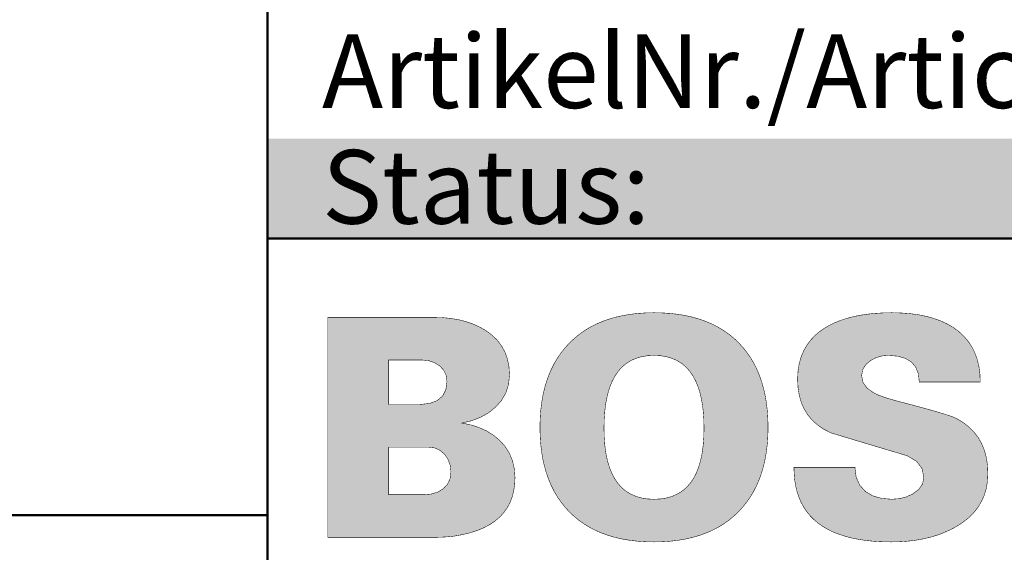
# Model space of a CAD drawing. Units: millimetres. Extents: x 0 to 1890, y -40 to 1336.
# Drawn here: x 656 to 731, y 37 to 77 of the extents above; entities that cross this region are included whole.
import ezdxf
from ezdxf.enums import TextEntityAlignment as Align

# ---------------------------------------------------------------- set-up
doc = ezdxf.new("R2010")
doc.units = ezdxf.units.MM
doc.layers.add('AM_0', color=7, linetype='Continuous', lineweight=50)
doc.layers.add('AM_BOR', color=7, linetype='Continuous', lineweight=50)
doc.styles.add('ISO Proportional', font='isocp')
doc.styles.get("Standard").update_dxf_attribs({"font": 'ISOCP.SHX'})

# ---------------------------------------------------------------- blocks, each defined once
blk = doc.blocks.new('*T8')
at = {"color": 0, "linetype": 'ByBlock', "lineweight": -2}
for p, q in [((0, 7.6), (70, 7.6)), ((0, 0), (0, 7.6)), ((6.5, 0), (6.5, 7.6)), ((51.5, 0), (51.5, 7.6)), ((60, 0), (60, 7.6)), ((70, 0), (70, 7.6)), ((0, 3.9), (70, 3.9)), ((0, 0), (70, 0))]:
    blk.add_line(p, q, dxfattribs=at)
at = {"color": 0, "char_height": 1.5, "attachment_point": 5, "style": 'ISO Proportional'}
for s, insert, width in [('Änderung', (29, 1.95), 44), ('REV.', (3.25, 1.95), 5.5), ('Name', (55.75, 1.95), 7.5), ('Datum', (65, 1.95), 9)]:
    blk.add_mtext(s, dxfattribs=dict(at, insert=insert, width=width))
blk = doc.blocks.new('vaac_RevBlock')
blk.add_blockref('*T8', (-70, 0))
blk = doc.blocks.new('TITLE_BOS')
at = {"layer": 'AM_BOR'}
h = blk.add_hatch(color=256, dxfattribs=at)
h.paths.add_polyline_path([(-101.804, 12.641), (-101.854, 12.898), (-101.939, 13.136), (-102.057, 13.353), (-102.209, 13.55), (-102.395, 13.728), (-102.615, 13.886), (-102.821, 14.001), (-103.042, 14.099), (-103.278, 14.179), (-103.529, 14.241), (-103.796, 14.285), (-104.078, 14.312), (-104.375, 14.321), (-107.956, 14.321), (-107.956, 6.847), (-104.447, 6.847), (-104.14, 6.852), (-103.881, 6.866), (-103.671, 6.889), (-103.386, 6.939), (-103.121, 7.003), (-102.879, 7.081), (-102.657, 7.173), (-102.456, 7.28), (-102.276, 7.401), (-102.118, 7.536), (-101.981, 7.685), (-101.865, 7.848), (-101.769, 8.025), (-101.696, 8.217), (-101.643, 8.422), (-101.611, 8.642), (-101.6, 8.876), (-101.622, 9.175), (-101.685, 9.452), (-101.791, 9.707), (-101.938, 9.939), (-102.128, 10.149), (-102.332, 10.318), (-102.561, 10.461), (-102.815, 10.576), (-103.096, 10.666), (-103.402, 10.729), (-103.071, 10.808), (-102.773, 10.923), (-102.507, 11.072), (-102.273, 11.257), (-102.06, 11.493), (-101.908, 11.756), (-101.817, 12.047), (-101.787, 12.364)])
h.paths.add_polyline_path([(-103.937, 12.353), (-103.909, 12.147), (-103.946, 11.867), (-104.056, 11.648), (-104.24, 11.491), (-104.498, 11.395), (-104.83, 11.36), (-105.886, 11.36), (-105.886, 12.872), (-104.758, 12.872), (-104.54, 12.85), (-104.341, 12.784), (-104.162, 12.675), (-104.021, 12.529)], flags=16)
h.paths.add_polyline_path([(-104.322, 9.884), (-104.141, 9.801), (-103.986, 9.663), (-103.869, 9.487), (-103.798, 9.29), (-103.774, 9.073), (-103.803, 8.843), (-103.889, 8.652), (-104.033, 8.498), (-104.219, 8.386), (-104.433, 8.319), (-104.675, 8.296), (-105.886, 8.296), (-105.886, 9.911), (-104.53, 9.911)], flags=16)
h.paths.add_polyline_path([(-93.603, 12.948), (-93.728, 13.129), (-93.865, 13.3), (-94.013, 13.462), (-94.173, 13.612), (-94.342, 13.75), (-94.522, 13.876), (-94.712, 13.99), (-94.913, 14.092), (-95.123, 14.182), (-95.343, 14.26), (-95.574, 14.326), (-95.815, 14.38), (-96.066, 14.422), (-96.327, 14.452), (-96.599, 14.47), (-96.88, 14.476), (-97.16, 14.47), (-97.43, 14.452), (-97.691, 14.422), (-97.941, 14.379), (-98.181, 14.325), (-98.411, 14.259), (-98.631, 14.18), (-98.841, 14.09), (-99.042, 13.987), (-99.232, 13.873), (-99.412, 13.746), (-99.582, 13.607), (-99.742, 13.456), (-99.892, 13.295), (-100.029, 13.123), (-100.154, 12.941), (-100.268, 12.75), (-100.369, 12.549), (-100.459, 12.338), (-100.537, 12.117), (-100.602, 11.886), (-100.656, 11.645), (-100.698, 11.395), (-100.728, 11.134), (-100.746, 10.864), (-100.752, 10.584), (-100.746, 10.302), (-100.728, 10.031), (-100.698, 9.769), (-100.657, 9.518), (-100.603, 9.276), (-100.538, 9.045), (-100.461, 8.823), (-100.371, 8.612), (-100.27, 8.411), (-100.158, 8.22), (-100.033, 8.039), (-99.896, 7.867), (-99.748, 7.706), (-99.588, 7.556), (-99.418, 7.418), (-99.238, 7.292), (-99.048, 7.178), (-98.848, 7.076), (-98.638, 6.986), (-98.417, 6.908), (-98.186, 6.842), (-97.946, 6.788), (-97.695, 6.746), (-97.433, 6.716), (-97.162, 6.698), (-96.88, 6.692), (-96.6, 6.698), (-96.33, 6.716), (-96.07, 6.746), (-95.82, 6.788), (-95.58, 6.843), (-95.35, 6.909), (-95.13, 6.988), (-94.919, 7.078), (-94.719, 7.181), (-94.529, 7.295), (-94.349, 7.422), (-94.179, 7.561), (-94.018, 7.711), (-93.869, 7.873), (-93.732, 8.045), (-93.606, 8.226), (-93.493, 8.418), (-93.391, 8.619), (-93.302, 8.83), (-93.224, 9.051), (-93.158, 9.282), (-93.105, 9.523), (-93.063, 9.773), (-93.033, 10.034), (-93.015, 10.304), (-93.009, 10.584), (-93.015, 10.866), (-93.033, 11.137), (-93.062, 11.399), (-93.104, 11.65), (-93.158, 11.892), (-93.223, 12.123), (-93.3, 12.344), (-93.389, 12.556), (-93.49, 12.757)])
h.paths.add_polyline_path([(-98.095, 12.488), (-97.967, 12.631), (-97.823, 12.752), (-97.665, 12.851), (-97.491, 12.928), (-97.303, 12.983), (-97.099, 13.016), (-96.88, 13.027), (-96.662, 13.016), (-96.458, 12.983), (-96.269, 12.928), (-96.096, 12.851), (-95.937, 12.752), (-95.794, 12.631), (-95.666, 12.488), (-95.552, 12.323), (-95.454, 12.136), (-95.371, 11.927), (-95.303, 11.696), (-95.251, 11.443), (-95.213, 11.169), (-95.19, 10.872), (-95.183, 10.553), (-95.19, 10.242), (-95.213, 9.953), (-95.251, 9.685), (-95.303, 9.438), (-95.371, 9.213), (-95.454, 9.009), (-95.552, 8.827), (-95.666, 8.666), (-95.794, 8.527), (-95.937, 8.409), (-96.096, 8.313), (-96.269, 8.238), (-96.458, 8.184), (-96.662, 8.152), (-96.88, 8.141), (-97.099, 8.152), (-97.303, 8.184), (-97.491, 8.238), (-97.665, 8.313), (-97.823, 8.409), (-97.967, 8.527), (-98.095, 8.666), (-98.208, 8.827), (-98.306, 9.009), (-98.389, 9.213), (-98.457, 9.438), (-98.51, 9.685), (-98.548, 9.953), (-98.57, 10.242), (-98.578, 10.553), (-98.57, 10.872), (-98.548, 11.169), (-98.51, 11.443), (-98.457, 11.696), (-98.389, 11.927), (-98.306, 12.136), (-98.208, 12.323)], flags=16)
h.paths.add_polyline_path([(-86.362, 13.68), (-86.533, 13.838), (-86.726, 13.979), (-86.926, 14.096), (-87.143, 14.196), (-87.378, 14.282), (-87.629, 14.352), (-87.898, 14.406), (-88.183, 14.445), (-88.486, 14.468), (-88.806, 14.476), (-89.097, 14.47), (-89.374, 14.454), (-89.639, 14.427), (-89.891, 14.388), (-90.13, 14.339), (-90.357, 14.278), (-90.57, 14.207), (-90.771, 14.124), (-90.959, 14.031), (-91.179, 13.894), (-91.373, 13.741), (-91.54, 13.572), (-91.682, 13.387), (-91.798, 13.186), (-91.889, 12.968), (-91.953, 12.735), (-91.992, 12.485), (-92.005, 12.219), (-91.991, 11.935), (-91.949, 11.671), (-91.88, 11.428), (-91.782, 11.205), (-91.657, 11.003), (-91.504, 10.821), (-91.322, 10.659), (-91.113, 10.518), (-90.877, 10.398), (-90.641, 10.326), (-90.406, 10.255), (-90.171, 10.184), (-89.936, 10.113), (-89.7, 10.042), (-89.465, 9.972), (-89.23, 9.901), (-88.995, 9.831), (-88.759, 9.761), (-88.524, 9.691), (-88.289, 9.621), (-87.973, 9.434), (-87.783, 9.189), (-87.72, 8.886), (-87.762, 8.667), (-87.89, 8.477), (-88.103, 8.317), (-88.323, 8.219), (-88.558, 8.161), (-88.806, 8.141), (-89.154, 8.17), (-89.451, 8.256), (-89.697, 8.4), (-89.898, 8.621), (-90.019, 8.897), (-90.059, 9.228), (-92.129, 9.228), (-92.122, 9.003), (-92.102, 8.788), (-92.068, 8.583), (-92.02, 8.39), (-91.959, 8.206), (-91.884, 8.033), (-91.795, 7.871), (-91.693, 7.719), (-91.577, 7.577), (-91.447, 7.446), (-91.304, 7.326), (-91.147, 7.216), (-90.976, 7.116), (-90.792, 7.027), (-90.594, 6.949), (-90.383, 6.881), (-90.158, 6.823), (-89.919, 6.776), (-89.666, 6.739), (-89.4, 6.713), (-89.121, 6.697), (-88.827, 6.692), (-88.545, 6.698), (-88.272, 6.717), (-88.009, 6.748), (-87.757, 6.792), (-87.514, 6.848), (-87.281, 6.917), (-87.059, 6.999), (-86.846, 7.093), (-86.643, 7.199), (-86.413, 7.344), (-86.21, 7.503), (-86.033, 7.676), (-85.884, 7.864), (-85.763, 8.065), (-85.668, 8.28), (-85.6, 8.51), (-85.559, 8.753), (-85.546, 9.011), (-85.559, 9.293), (-85.598, 9.557), (-85.664, 9.803), (-85.756, 10.03), (-85.875, 10.238), (-86.02, 10.428), (-86.191, 10.598), (-86.388, 10.751), (-86.612, 10.884), (-86.705, 10.925), (-86.842, 10.975), (-87.025, 11.035), (-87.254, 11.104), (-87.527, 11.183), (-87.846, 11.27), (-88.211, 11.368), (-88.62, 11.474), (-88.959, 11.571), (-89.232, 11.667), (-89.438, 11.764), (-89.656, 11.925), (-89.788, 12.118), (-89.831, 12.344), (-89.798, 12.538), (-89.698, 12.707), (-89.531, 12.851), (-89.346, 12.949), (-89.149, 13.007), (-88.941, 13.027), (-88.615, 13.002), (-88.349, 12.927), (-88.141, 12.802), (-87.993, 12.627), (-87.904, 12.401), (-87.875, 12.126), (-85.805, 12.126), (-85.816, 12.397), (-85.85, 12.651), (-85.907, 12.889), (-85.987, 13.111), (-86.089, 13.317), (-86.214, 13.506)])
for p, q in [((-110, 45), (-110, 0)), ((0, 17), (-110, 17))]:
    blk.add_line(p, q, dxfattribs=at)
at = {"layer": 'AM_BOR', "const_width": 0.0169}
for points in [[(-96.88, 6.692), (-97.162, 6.698), (-97.433, 6.716), (-97.695, 6.746), (-97.946, 6.788), (-98.186, 6.842), (-98.417, 6.908), (-98.638, 6.986), (-98.848, 7.076), (-99.048, 7.178), (-99.238, 7.292), (-99.418, 7.418), (-99.588, 7.556), (-99.748, 7.706), (-99.896, 7.867), (-100.033, 8.039), (-100.158, 8.22), (-100.27, 8.411), (-100.371, 8.612), (-100.461, 8.823), (-100.538, 9.045), (-100.603, 9.276), (-100.657, 9.518), (-100.698, 9.769), (-100.728, 10.031), (-100.746, 10.302), (-100.752, 10.584), (-100.752, 10.584), (-100.746, 10.864), (-100.728, 11.134), (-100.698, 11.395), (-100.656, 11.645), (-100.602, 11.886), (-100.537, 12.117), (-100.459, 12.338), (-100.369, 12.549), (-100.268, 12.75), (-100.154, 12.941), (-100.029, 13.123), (-99.892, 13.295), (-99.742, 13.456), (-99.582, 13.607), (-99.412, 13.746), (-99.232, 13.873), (-99.042, 13.987), (-98.841, 14.09), (-98.631, 14.18), (-98.411, 14.259), (-98.181, 14.325), (-97.941, 14.379), (-97.691, 14.422), (-97.43, 14.452), (-97.16, 14.47), (-96.88, 14.476), (-96.599, 14.47), (-96.327, 14.452), (-96.066, 14.422), (-95.815, 14.38), (-95.574, 14.326), (-95.343, 14.26), (-95.123, 14.182), (-94.913, 14.092), (-94.712, 13.99), (-94.522, 13.876), (-94.342, 13.75), (-94.173, 13.612), (-94.013, 13.462), (-94.013, 13.462), (-93.865, 13.3), (-93.728, 13.129), (-93.603, 12.948), (-93.49, 12.757), (-93.389, 12.556), (-93.3, 12.344), (-93.223, 12.123), (-93.158, 11.892), (-93.104, 11.65), (-93.062, 11.399), (-93.033, 11.137), (-93.015, 10.866), (-93.009, 10.584), (-93.015, 10.304), (-93.033, 10.034), (-93.063, 9.773), (-93.105, 9.523), (-93.158, 9.282), (-93.224, 9.051), (-93.302, 8.83), (-93.391, 8.619), (-93.493, 8.418), (-93.606, 8.226), (-93.732, 8.045), (-93.869, 7.873), (-94.018, 7.711), (-94.179, 7.561), (-94.349, 7.422), (-94.529, 7.295), (-94.719, 7.181), (-94.919, 7.078), (-95.13, 6.988), (-95.35, 6.909), (-95.58, 6.843), (-95.82, 6.788), (-96.07, 6.746), (-96.33, 6.716), (-96.6, 6.698)], [(-85.805, 12.126), (-87.875, 12.126), (-87.904, 12.401), (-87.993, 12.627), (-88.141, 12.802), (-88.349, 12.927), (-88.615, 13.002), (-88.941, 13.027), (-89.149, 13.007), (-89.346, 12.949), (-89.531, 12.851), (-89.698, 12.707), (-89.798, 12.538), (-89.831, 12.344), (-89.788, 12.118), (-89.656, 11.925), (-89.438, 11.764), (-89.232, 11.667), (-88.959, 11.571), (-88.62, 11.474), (-88.211, 11.368), (-87.846, 11.27), (-87.527, 11.183), (-87.254, 11.104), (-87.025, 11.035), (-86.842, 10.975), (-86.705, 10.925), (-86.612, 10.884), (-86.388, 10.751), (-86.191, 10.598), (-86.02, 10.428), (-85.875, 10.238), (-85.756, 10.03), (-85.664, 9.803), (-85.598, 9.557), (-85.559, 9.293), (-85.546, 9.011), (-85.559, 8.753), (-85.6, 8.51), (-85.668, 8.28), (-85.763, 8.065), (-85.884, 7.864), (-86.033, 7.676), (-86.21, 7.503), (-86.413, 7.344), (-86.643, 7.199), (-86.846, 7.093), (-87.059, 6.999), (-87.281, 6.917), (-87.514, 6.848), (-87.757, 6.792), (-88.009, 6.748), (-88.272, 6.717), (-88.545, 6.698), (-88.827, 6.692), (-89.121, 6.697), (-89.4, 6.713), (-89.666, 6.739), (-89.919, 6.776), (-90.158, 6.823), (-90.383, 6.881), (-90.594, 6.949), (-90.792, 7.027), (-90.976, 7.116), (-91.147, 7.216), (-91.304, 7.326), (-91.447, 7.446), (-91.577, 7.577), (-91.693, 7.719), (-91.795, 7.871), (-91.884, 8.033), (-91.959, 8.206), (-92.02, 8.39), (-92.068, 8.583), (-92.102, 8.788), (-92.122, 9.003), (-92.129, 9.228), (-92.129, 9.228), (-90.059, 9.228), (-90.019, 8.897), (-89.898, 8.621), (-89.697, 8.4), (-89.451, 8.256), (-89.154, 8.17), (-88.806, 8.141), (-88.558, 8.161), (-88.323, 8.219), (-88.103, 8.317), (-87.89, 8.477), (-87.762, 8.667), (-87.72, 8.886), (-87.783, 9.189), (-87.973, 9.434), (-88.289, 9.621), (-88.524, 9.691), (-88.759, 9.761), (-88.995, 9.831), (-89.23, 9.901), (-89.465, 9.972), (-89.7, 10.042), (-89.936, 10.113), (-90.171, 10.184), (-90.406, 10.255), (-90.641, 10.326), (-90.877, 10.398), (-90.877, 10.398), (-91.113, 10.518), (-91.322, 10.659), (-91.504, 10.821), (-91.657, 11.003), (-91.782, 11.205), (-91.88, 11.428), (-91.949, 11.671), (-91.991, 11.935), (-92.005, 12.219), (-91.992, 12.485), (-91.953, 12.735), (-91.889, 12.968), (-91.798, 13.186), (-91.682, 13.387), (-91.54, 13.572), (-91.373, 13.741), (-91.179, 13.894), (-90.959, 14.031), (-90.771, 14.124), (-90.57, 14.207), (-90.357, 14.278), (-90.13, 14.339), (-89.891, 14.388), (-89.639, 14.427), (-89.374, 14.454), (-89.097, 14.47), (-88.806, 14.476), (-88.486, 14.468), (-88.183, 14.445), (-87.898, 14.406), (-87.629, 14.352), (-87.378, 14.282), (-87.143, 14.196), (-86.926, 14.096), (-86.726, 13.979), (-86.533, 13.838), (-86.362, 13.68), (-86.214, 13.506), (-86.089, 13.317), (-85.987, 13.111), (-85.907, 12.889), (-85.85, 12.651), (-85.816, 12.397)], [(-104.447, 6.847), (-107.956, 6.847), (-107.956, 14.321), (-104.375, 14.321), (-104.078, 14.312), (-103.796, 14.285), (-103.529, 14.241), (-103.278, 14.179), (-103.042, 14.099), (-102.821, 14.001), (-102.615, 13.886), (-102.615, 13.886), (-102.395, 13.728), (-102.209, 13.55), (-102.057, 13.353), (-101.939, 13.136), (-101.854, 12.898), (-101.804, 12.641), (-101.787, 12.364), (-101.817, 12.047), (-101.908, 11.756), (-102.06, 11.493), (-102.273, 11.257), (-102.507, 11.072), (-102.773, 10.923), (-103.071, 10.808), (-103.402, 10.729), (-103.096, 10.666), (-102.815, 10.576), (-102.561, 10.461), (-102.332, 10.318), (-102.128, 10.149), (-101.938, 9.939), (-101.791, 9.707), (-101.685, 9.452), (-101.622, 9.175), (-101.6, 8.876), (-101.611, 8.642), (-101.643, 8.422), (-101.696, 8.217), (-101.769, 8.025), (-101.865, 7.848), (-101.981, 7.685), (-102.118, 7.536), (-102.276, 7.401), (-102.456, 7.28), (-102.657, 7.173), (-102.879, 7.081), (-103.121, 7.003), (-103.386, 6.939), (-103.671, 6.889), (-103.881, 6.866), (-104.14, 6.852)], [(-105.886, 12.872), (-105.886, 11.36), (-104.83, 11.36), (-104.498, 11.395), (-104.24, 11.491), (-104.056, 11.648), (-103.946, 11.867), (-103.909, 12.147), (-103.937, 12.353), (-104.021, 12.529), (-104.162, 12.675), (-104.341, 12.784), (-104.54, 12.85), (-104.758, 12.872)], [(-95.183, 10.553), (-95.19, 10.872), (-95.213, 11.169), (-95.251, 11.443), (-95.303, 11.696), (-95.371, 11.927), (-95.454, 12.136), (-95.552, 12.323), (-95.666, 12.488), (-95.794, 12.631), (-95.937, 12.752), (-96.096, 12.851), (-96.269, 12.928), (-96.458, 12.983), (-96.662, 13.016), (-96.88, 13.027), (-97.099, 13.016), (-97.303, 12.983), (-97.491, 12.928), (-97.665, 12.851), (-97.823, 12.752), (-97.967, 12.631), (-98.095, 12.488), (-98.208, 12.323), (-98.306, 12.136), (-98.389, 11.927), (-98.457, 11.696), (-98.51, 11.443), (-98.548, 11.169), (-98.57, 10.872), (-98.578, 10.553), (-98.57, 10.242), (-98.548, 9.953), (-98.51, 9.685), (-98.457, 9.438), (-98.389, 9.213), (-98.306, 9.009), (-98.208, 8.827), (-98.095, 8.666), (-97.967, 8.527), (-97.823, 8.409), (-97.665, 8.313), (-97.491, 8.238), (-97.303, 8.184), (-97.099, 8.152), (-96.88, 8.141), (-96.662, 8.152), (-96.458, 8.184), (-96.269, 8.238), (-96.096, 8.313), (-95.937, 8.409), (-95.794, 8.527), (-95.666, 8.666), (-95.552, 8.827), (-95.454, 9.009), (-95.371, 9.213), (-95.303, 9.438), (-95.251, 9.685), (-95.213, 9.953), (-95.19, 10.242)], [(-105.886, 8.296), (-104.675, 8.296), (-104.433, 8.319), (-104.219, 8.386), (-104.033, 8.498), (-103.889, 8.652), (-103.803, 8.843), (-103.774, 9.073), (-103.798, 9.29), (-103.869, 9.487), (-103.986, 9.663), (-104.141, 9.801), (-104.322, 9.884), (-104.53, 9.911), (-105.886, 9.911)]]:
    blk.add_lwpolyline(points, close=True, dxfattribs=at)
at = {"layer": 'AM_BOR', "char_height": 2.5, "attachment_point": 1}
for s, insert in [('ArtikelNr./Article No:', (-108.151, 23.93)), ('Status:', (-108.151, 20.001))]:
    blk.add_mtext_dynamic_manual_height_columns(s, width=37.51475, gutter_width=12.5, heights=[0], dxfattribs=dict(at, insert=insert))
at = {"layer": 'AM_BOR'}
for tag, p, height in [('GEN-TITLE-DES1', (-108.62, 40.592), 3.645), ('GEN-TITLE-NAME', (-161.075, 38.817), 2), ('GEN-TITLE-DES2', (-108.496, 34.999), 3.645), ('NAME-PRUEFER', (-161.075, 34.596), 2), ('GEN-TITLE-DES2-ENG', (-108.62, 30.374), 3), ('GEN-TITLE-DWG', (-71.929, 25.566), 2.5), ('DOC_REVISION', (-30.944, 26.09), 2), ('GEN-TITLE-SCA', (-21.982, 21.546), 2.5), ('BAANNR.', (-71.886, 21.393), 2.5), ('PART_REVISION', (-30.944, 21.997), 2), ('CDN_STATUS', (-71.987, 17.737), 2.5)]:
    blk.add_attdef(tag, p, '', height=height, dxfattribs=at)
for tag, p in [('GEN-TITLE-DAT', (-119.596, 38.827)), ('DATUM-PRUEFER', (-119.596, 34.529))]:
    blk.add_attdef(tag, text='', height=2, dxfattribs=at).set_placement(p, align=Align.CENTER)

msp = doc.modelspace()

# ---------------------------------------------------------------- hatches: boundary and pattern name
at = {"layer": 'AM_0'}
h = msp.add_hatch(color=256, dxfattribs=at)
h.dxf.hatch_style = 1
h.paths.add_polyline_path([(675, 60.759), (870.75, 60.759), (870.75, 68.362), (675, 68.362)])

# ---------------------------------------------------------------- block references
at = {"layer": 'AM_0', "lineweight": 0, "xscale": 2.25, "yscale": 2.25, "zscale": 2.25}
msp.add_blockref('TITLE_BOS', (922.5, 22.5), dxfattribs=at)
at = {"layer": 'AM_0', "xscale": 2.25, "yscale": 2.25, "zscale": 2.25}
msp.add_blockref('vaac_RevBlock', (675, 22.5), dxfattribs=at)

doc.saveas('drawing.dxf')
